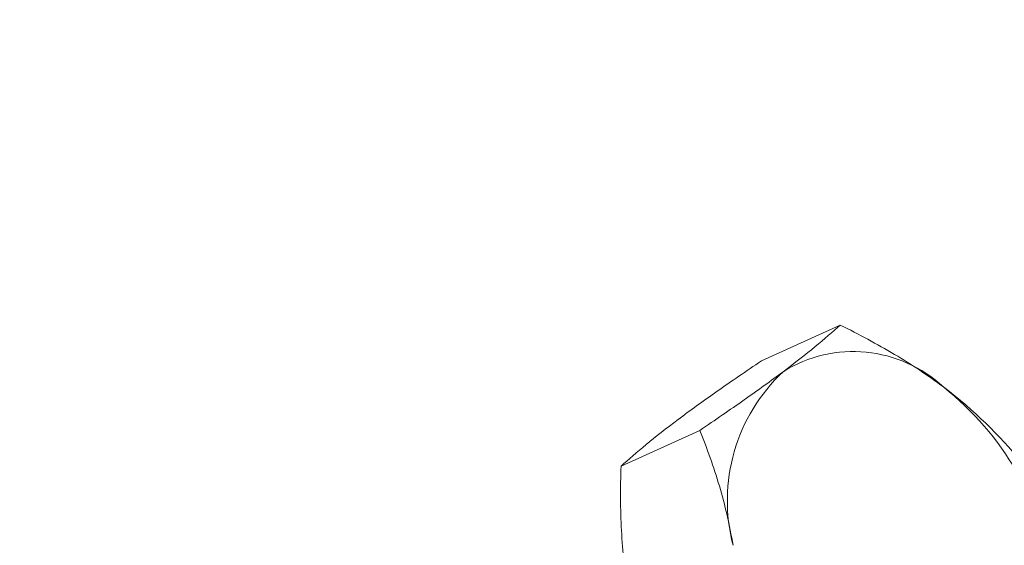
# Model space of a CAD drawing. Extents: x -3213 to 434, y -37 to 1050.
# Drawn here: x 156 to 157, y 20 to 20 of the extents above; entities that cross this region are included whole.
import ezdxf

# ---------------------------------------------------------------- set-up
doc = ezdxf.new("R2010")
doc.units = 0
doc.header["$LTSCALE"] = 0.1
doc.header["$MEASUREMENT"] = 0
doc.layers.get('0').update_dxf_attribs({"linetype": 'CONTINUOUS', "lineweight": 15})
doc.layers.get('DEFPOINTS').update_dxf_attribs({"linetype": 'CONTINUOUS', "lineweight": 15})
doc.layers.add('TEXT', color=7, linetype='CONTINUOUS', lineweight=15)
doc.styles.add('ROMAND', font='romand.shx', dxfattribs={"oblique": 15})
doc.dimstyles.new('ROMAND-18', dxfattribs={"dimscale": 18, "dimtxt": 0.125, "dimasz": 0.125, "dimexe": 0.0625, "dimexo": 0.0625, "dimgap": 0.0625, "dimtad": 0, "dimtih": 1, "dimtoh": 1, "dimdec": 3, "dimzin": 0, "dimdsep": 46, "dimlunit": 4, "dimtxsty": 'ROMAND', "dimcen": 0, "dimadec": 0, "dimazin": 0, "dimtfac": 1, "dimtdec": 3, "dimtofl": 0, "dimtmove": 0, "dimatfit": 3, "dimfxl": 0, "dimtolj": 1, "dimtzin": 0, "dimarcsym": 0})

# ---------------------------------------------------------------- blocks, each defined once
blk = doc.blocks.new('*D24')
at = {"layer": 'DEFPOINTS', "color": 0}
for p in [(153.9802, 19.22371), (156.09511, 17.09599)]:
    blk.add_point(p, dxfattribs=at)
at = {"layer": 'TEXT', "color": 0, "lineweight": -2}
for p, q in [((153.60365, 19.44534), (153.7599, 19.44534)), ((153.7599, 19.44534), (153.87005, 19.33452))]:
    blk.add_line(p, q, dxfattribs=at)
at = {"layer": 'TEXT', "color": 0}
blk.add_solid([(153.88852, 19.35288), (153.85158, 19.31617), (153.9802, 19.22371)], dxfattribs=at)
at = {"layer": 'TEXT', "color": 0, "insert": (152.89186, 19.44534), "char_height": 0.15625, "attachment_point": 5, "style": 'ROMAND'}
blk.add_mtext('\\A1;3"W.x\\A1;6{\\H0.7x;\\S1/2;}"H.\\POBLONG\\PHANDHOLE\\PCOVER', dxfattribs=at)

msp = doc.modelspace()

# ---------------------------------------------------------------- linework, layer by layer
for p, q in [((156.79045, 19.71855), (156.71726, 19.68524)), ((156.6598, 19.62048), (156.58661, 19.58716))]:
    msp.add_line(p, q)
msp.add_lwpolyline([(156.06296, 19.25472, 0.656383), (153.53765, 18.15985), (153.53765, 14.65985, 1), (156.53765, 14.65985), (156.53765, 14.72032)], format="xyb")
for centre, radius, start, end in [((156.80265, 19.57069), 0.12313, 46.91812, 122.04016), ((156.85033, 19.55504), 0.16486, 133.27185, 194.58641), ((156.70974, 19.43907), 0.28359, 9.24519, 51.37648)]:
    msp.add_arc(centre, radius, start, end)
for points in [[(156.79045, 19.71855), (156.77652, 19.7059), (156.75958, 19.69178), (156.73733, 19.67507)], [(156.95866, 19.59159), (156.93859, 19.61575), (156.91541, 19.639), (156.88676, 19.66063)], [(156.58661, 19.58716), (156.60053, 19.59982), (156.61747, 19.61394), (156.63973, 19.63065)]]:
    msp.add_open_spline(points, degree=3)
for points, knots in [([(156.88676, 19.66063), (156.87962, 19.66602), (156.87216, 19.6713), (156.85686, 19.68149), (156.84899, 19.68643), (156.82479, 19.70084), (156.80789, 19.70989), (156.79045, 19.71855)], [0, 0, 0, 0, 0.25, 0.25, 0.5, 0.5, 1, 1, 1, 1]), ([(156.63973, 19.63065), (156.64527, 19.63481), (156.65113, 19.63912), (156.66326, 19.6479), (156.66956, 19.65238), (156.68906, 19.66608), (156.70288, 19.67554), (156.71726, 19.68524)], [0, 0, 0, 0, 0.25, 0.25, 0.5, 0.5, 1, 1, 1, 1]), ([(156.73733, 19.67507), (156.73178, 19.67091), (156.72592, 19.6666), (156.71379, 19.65782), (156.70749, 19.65334), (156.68799, 19.63964), (156.67417, 19.63017), (156.6598, 19.62048)], [0, 0, 0, 0, 0.25, 0.25, 0.5, 0.5, 1, 1, 1, 1]), ([(156.6598, 19.62048), (156.66657, 19.60384), (156.67279, 19.58653), (156.6833, 19.55094), (156.68761, 19.53257), (156.69078, 19.51352)], [0, 0, 0, 0, 0.5, 0.5, 1, 1, 1, 1]), ([(156.58661, 19.58716), (156.58596, 19.56714), (156.58598, 19.54701), (156.588, 19.50756), (156.59001, 19.48814), (156.59319, 19.46909)], [0, 0, 0, 0, 0.5, 0.5, 1, 1, 1, 1])]:
    msp.add_open_spline(points, degree=3, knots=knots)

# ---------------------------------------------------------------- dimensions: what is measured, and where the dimension line sits
at = {"layer": 'TEXT'}
dim = msp.add_diameter_dim_2p(p1=(156.09511, 17.09599), p2=(153.9802, 19.22371), text='3"W.x\\A1;6{\\H0.7x;\\S1/2;}"H.\\POBLONG\\PHANDHOLE\\PCOVER', dimstyle='ROMAND-18', override={"dimscale": 1.25}, dxfattribs=at)
dim.commit()
dim.dimension.update_dxf_attribs({"geometry": '*D24', "text_midpoint": (152.89186, 19.44534)})

doc.saveas('drawing.dxf')
